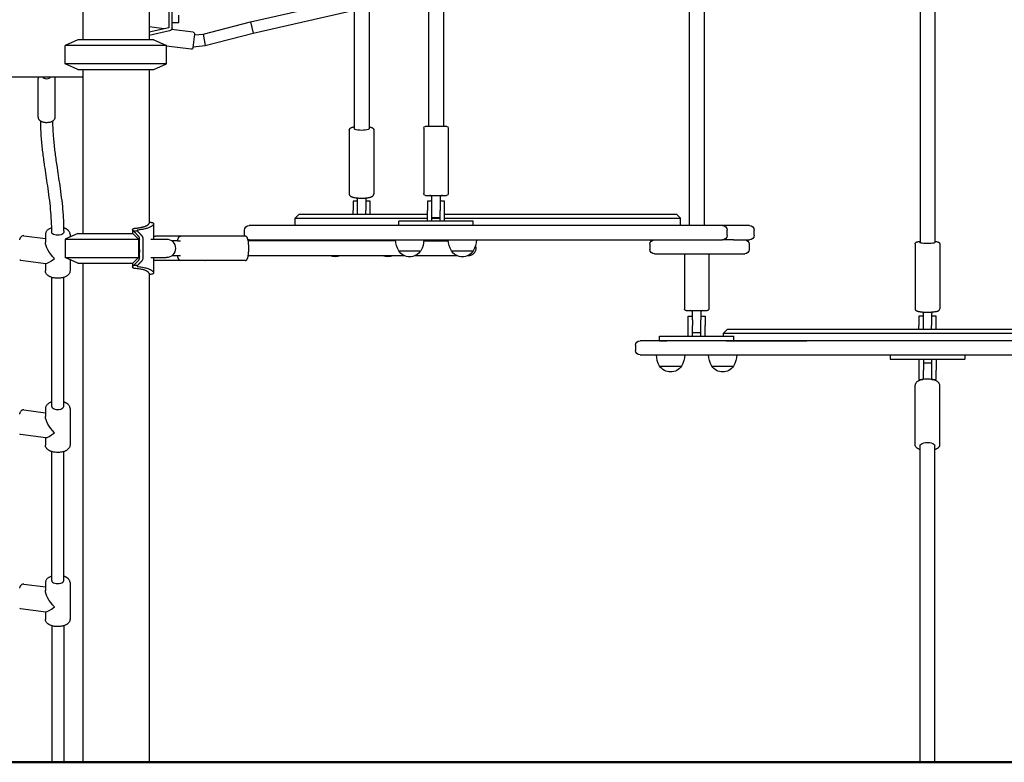
# Model space of a CAD drawing. Units: millimetres. Extents: x 0 to 59400, y 0 to 21000.
# Drawn here: x 35850 to 37172, y 13348 to 14345 of the extents above; entities that cross this region are included whole.
import ezdxf

# ---------------------------------------------------------------- set-up
doc = ezdxf.new("R2010")
doc.units = ezdxf.units.MM
doc.header["$LTSCALE"] = 15
doc.layers.add('P001', color=131, linetype='Continuous')
doc.layers.add('P_7THICK', color=7, linetype='Continuous', lineweight=50)

msp = doc.modelspace()

# ---------------------------------------------------------------- linework, layer by layer
at = {"layer": 'P001'}
for p, q in [((36298.8, 15658.7, 2800.2), (36298.8, 14198.3, 2800.2)), ((36318.8, 15658.7, 2800.2), (36318.8, 14198.3, 2800.2)), ((36398.8, 15650.7, 2800.2), (36398.8, 14201.2, 2800.2)), ((36418.8, 15650.7, 2800.2), (36418.8, 14201.2, 2800.2)), ((36748.8, 15623.9, 2800.2), (36748.8, 14068.2, 2800.2)), ((36768.8, 15623.9, 2800.2), (36768.8, 14068.2, 2800.2)), ((37058.8, 15599.7, 2800.2), (37058.8, 14045.5, 2800.2)), ((37078.8, 15599.7, 2800.2), (37078.8, 14045.5, 2800.2)), ((36023.3, 14417.7, 2800.2), (36023.3, 14317.7, 2800.2)), ((35934.3, 14387.5, 2800.2), (35934.3, 14317.7, 2800.2)), ((36159.4, 14341.6, 2800.2), (36298.8, 14373.4, 2800.2)), ((36049.8, 14357.7, 2800.2), (36049.8, 14333.9, 2800.2)), ((36054.3, 14333.9, 2800.2), (36054.3, 14357.7, 2800.2)), ((36063.3, 14340.7, 2800.2), (36063.3, 14350.7, 2800.2)), ((36163.1, 14326.4, 2800.2), (36298.8, 14357.4, 2800.2)), ((36043.7, 14332.5, 2800.2), (36023.3, 14334.9, 2800.2)), ((36054.3, 14340.7, 2800.2), (36063.3, 14340.7, 2800.2)), ((36096.2, 14325.3, 2800.2), (36159.4, 14341.6, 2800.2)), ((36159.4, 14341.6, 2800.2), (36161.2, 14334, 2800.2)), ((36049.8, 14333.9, 2800.2), (36023.3, 14327.9, 2800.2)), ((36050.8, 14329.5, 2800.2), (36023.3, 14323.3, 2800.2)), ((36082.5, 14327.9, 2800.2), (36053.5, 14331.4, 2800.2)), ((36082.6, 14307.3, 2800.2), (36084.7, 14325.2, 2800.2)), ((36084.5, 14324.2, 2800.2), (36096.2, 14325.3, 2800.2)), ((36096.2, 14325.3, 2800.2), (36097.5, 14317.6, 2800.2)), ((36098.9, 14309.9, 2800.2), (36163.1, 14326.4, 2800.2)), ((36161.2, 14334, 2800.2), (36163.1, 14326.4, 2800.2)), ((35927.8, 14317.7, 2800.2), (35910.8, 14309.8, 2800.2)), ((36046.8, 14309.8, 2800.2), (35910.8, 14309.8, 2800.2)), ((35910.8, 14285.6, 2800.2), (35910.8, 14309.8, 2800.2)), ((36029.8, 14317.7, 2800.2), (35927.8, 14317.7, 2800.2)), ((36029.8, 14317.7, 2800.2), (36046.8, 14309.8, 2800.2)), ((36046.8, 14285.6, 2800.2), (36046.8, 14309.8, 2800.2)), ((36079.8, 14305.1, 2800.2), (36046.8, 14309, 2800.2)), ((36082.7, 14308.3, 2800.2), (36098.9, 14309.9, 2800.2)), ((36097.5, 14317.6, 2800.2), (36098.9, 14309.9, 2800.2)), ((36046.8, 14285.6, 2800.2), (35910.8, 14285.6, 2800.2)), ((35927.8, 14277.7, 2800.2), (35910.8, 14285.6, 2800.2)), ((36029.8, 14277.7, 2800.2), (36046.8, 14285.6, 2800.2)), ((35927.8, 14277.7, 2800.2), (36029.8, 14277.7, 2800.2)), ((35934.3, 14277.7, 2800.2), (35934.3, 14057.7, 2800.2)), ((36023.3, 14277.7, 2800.2), (36023.3, 14071.1, 2800.2)), ((35934.3, 14267.7, 2800.2), (35666.3, 14267.7, 2800.2)), ((35874.3, 14213.8, 2800.2), (35874.3, 14265.7, 2800.2)), ((35897.3, 14213.8, 2800.2), (35897.3, 14265.7, 2800.2)), ((36292.3, 14196.5, 2800.2), (36292.3, 14110.7, 2800.2)), ((36325.3, 14196.5, 2800.2), (36325.3, 14110.7, 2800.2)), ((36392.3, 14199.2, 2800.2), (36392.3, 14111.2, 2800.2)), ((36423.3, 14201.2, 2800.2), (36394.3, 14201.2, 2800.2)), ((36425.3, 14199.2, 2800.2), (36425.3, 14111.2, 2800.2)), ((36297.3, 14101.2, 2800.2), (36297.3, 14088.7, 2800.2)), ((36303.3, 14101.2, 2800.2), (36297.3, 14101.2, 2800.2)), ((36303.3, 14093.8, 2800.2), (36303.3, 14103.1, 2800.2)), ((36314.3, 14103.1, 2800.2), (36314.3, 14093.8, 2800.2)), ((36320.3, 14101.2, 2800.2), (36314.3, 14101.2, 2800.2)), ((36320.3, 14088.7, 2800.2), (36320.3, 14101.2, 2800.2)), ((36394.8, 14108.7, 2800.2), (36422.8, 14108.7, 2800.2)), ((36397.3, 14101.2, 2800.2), (36397.3, 14088.7, 2800.2)), ((36403.3, 14101.2, 2800.2), (36397.3, 14101.2, 2800.2)), ((36403.3, 14096.2, 2800.2), (36403.3, 14105.7, 2800.2)), ((36414.3, 14105.7, 2800.2), (36414.3, 14096.2, 2800.2)), ((36420.3, 14101.2, 2800.2), (36414.3, 14101.2, 2800.2)), ((36420.3, 14088.7, 2800.2), (36420.3, 14101.2, 2800.2)), ((36297.3, 14083.2, 2800.2), (36297.3, 14088.7, 2800.2)), ((36303.3, 14088.7, 2800.2), (36303.3, 14093.8, 2800.2)), ((36303.3, 14083.2, 2800.2), (36303.3, 14088.7, 2800.2)), ((36314.3, 14093.8, 2800.2), (36314.3, 14088.7, 2800.2)), ((36314.3, 14083.2, 2800.2), (36314.3, 14088.7, 2800.2)), ((36320.3, 14083.2, 2800.2), (36320.3, 14088.7, 2800.2)), ((36397.3, 14074.2, 2800.2), (36397.3, 14088.7, 2800.2)), ((36403.3, 14088.7, 2800.2), (36403.3, 14096.2, 2800.2)), ((36403.3, 14074.2, 2800.2), (36403.3, 14088.7, 2800.2)), ((36414.3, 14096.2, 2800.2), (36414.3, 14088.7, 2800.2)), ((36414.3, 14074.2, 2800.2), (36414.3, 14088.7, 2800.2)), ((36420.3, 14074.2, 2800.2), (36420.3, 14088.7, 2800.2)), ((36029.5, 14070.6, 2800.2), (36029.5, 14050.2, 2800.2)), ((36224.5, 14083.2, 2800.2), (36219.5, 14078.2, 2800.2)), ((36219.5, 14078.2, 2800.2), (36220.1, 14078.2, 2800.2)), ((36219.5, 14068.2, 2800.2), (36219.5, 14078.2, 2800.2)), ((36220.1, 14078.2, 2800.2), (36272.7, 14078.2, 2800.2)), ((36225, 14083.2, 2800.2), (36224.5, 14083.2, 2800.2)), ((36277.6, 14083.2, 2800.2), (36225, 14083.2, 2800.2)), ((36272.7, 14078.2, 2800.2), (36290, 14078.2, 2800.2)), ((36290.6, 14083.2, 2800.2), (36277.6, 14083.2, 2800.2)), ((36290, 14078.2, 2800.2), (36397.3, 14078.2, 2800.2)), ((36397.3, 14083.2, 2800.2), (36290.6, 14083.2, 2800.2)), ((36368.8, 14074.2, 2800.2), (36358.8, 14074.2, 2800.2)), ((36358.8, 14068.2, 2800.2), (36358.8, 14074.2, 2800.2)), ((36448.8, 14074.2, 2800.2), (36368.8, 14074.2, 2800.2)), ((36414.3, 14078.7, 2800.2), (36403.3, 14078.7, 2800.2)), ((36403.3, 14078.2, 2800.2), (36414.3, 14078.2, 2800.2)), ((36659.7, 14083.2, 2800.2), (36420.3, 14083.2, 2800.2)), ((36420.3, 14078.2, 2800.2), (36659.2, 14078.2, 2800.2)), ((36458.8, 14074.2, 2800.2), (36448.8, 14074.2, 2800.2)), ((36458.8, 14068.2, 2800.2), (36458.8, 14074.2, 2800.2)), ((36659.2, 14078.2, 2800.2), (36677.4, 14078.2, 2800.2)), ((36673.4, 14083.2, 2800.2), (36659.7, 14083.2, 2800.2)), ((36729.3, 14083.2, 2800.2), (36673.4, 14083.2, 2800.2)), ((36677.4, 14078.2, 2800.2), (36733.3, 14078.2, 2800.2)), ((36732.2, 14083.2, 2800.2), (36729.3, 14083.2, 2800.2)), ((36732.2, 14083.2, 2800.2), (36737.2, 14078.2, 2800.2)), ((36733.3, 14078.2, 2800.2), (36737.2, 14078.2, 2800.2)), ((36737.2, 14068.2, 2800.2), (36737.2, 14078.2, 2800.2)), ((35927.8, 14057.7, 2800.2), (35910.8, 14049.8, 2800.2)), ((35927.8, 14057.7, 2800.2), (36001.6, 14057.7, 2800.2)), ((36001.3, 14062.9, 2800.2), (36001.3, 14057.7, 2800.2)), ((36001.6, 14057.7, 2800.2), (36009.2, 14049.8, 2800.2)), ((36007.7, 14060.9, 2800.2), (36002.5, 14060.9, 2800.2)), ((36151.7, 14055.2, 2800.2), (36151.7, 14062.2, 2800.2)), ((36159.2, 14068.2, 2800.2), (36157.7, 14068.2, 2800.2)), ((36235.6, 14068.2, 2800.2), (36159.2, 14068.2, 2800.2)), ((36308.4, 14068.2, 2800.2), (36235.6, 14068.2, 2800.2)), ((36745.6, 14068.2, 2800.2), (36308.4, 14068.2, 2800.2)), ((36790.3, 14068.2, 2800.2), (36745.6, 14068.2, 2800.2)), ((36792.8, 14068.2, 2800.2), (36790.3, 14068.2, 2800.2)), ((36793.6, 14068.2, 2800.2), (36792.8, 14068.2, 2800.2)), ((36811.3, 14068.2, 2800.2), (36793.6, 14068.2, 2800.2)), ((36799.6, 14055.2, 2800.2), (36799.6, 14062.2, 2800.2)), ((36816.9, 14068.2, 2800.2), (36811.3, 14068.2, 2800.2)), ((36820.6, 14068.2, 2800.2), (36816.9, 14068.2, 2800.2)), ((36829.9, 14068.2, 2800.2), (36820.6, 14068.2, 2800.2)), ((36835.9, 14055.2, 2800.2), (36835.9, 14062.2, 2800.2)), ((35855.1, 14054.7, 2800.2), (35884.2, 14050.8, 2800.2)), ((35884.2, 14056.6, 2800.2), (35884.2, 14045.7, 2800.2)), ((35910.8, 14049.8, 2800.2), (36009.2, 14049.8, 2800.2)), ((35910.8, 14049.8, 2800.2), (35910.8, 14025.6, 2800.2)), ((35917.2, 14056.6, 2800.2), (35917.2, 14052.8, 2800.2)), ((36009.2, 14049.8, 2800.2), (36009.2, 14025.6, 2800.2)), ((36025.6, 14050.2, 2800.2), (36046.5, 14050.2, 2800.2)), ((36066.1, 14054.2, 2800.2), (36032.2, 14054.2, 2800.2)), ((36061.9, 14047.7, 2800.2), (36053.8, 14047.7, 2800.2)), ((36061.9, 14047.7, 2800.2), (36065.4, 14047.7, 2800.2)), ((36152.4, 14054.2, 2800.2), (36066.2, 14054.2, 2800.2)), ((36354.5, 14047.7, 2800.2), (36156.5, 14047.7, 2800.2)), ((36157.7, 14049.2, 2800.2), (36159.2, 14049.2, 2800.2)), ((36159.2, 14049.2, 2800.2), (36235.6, 14049.2, 2800.2)), ((36235.6, 14049.2, 2800.2), (36308.4, 14049.2, 2800.2)), ((36308.4, 14049.2, 2800.2), (36745.6, 14049.2, 2800.2)), ((36745.6, 14049.2, 2800.2), (36790.3, 14049.2, 2800.2)), ((36790.3, 14049.2, 2800.2), (36792.8, 14049.2, 2800.2)), ((36792.8, 14049.2, 2800.2), (36793.6, 14049.2, 2800.2)), ((36808.1, 14049.2, 2800.2), (36793.6, 14049.2, 2800.2)), ((36808.1, 14049.2, 2800.2), (36811.3, 14049.2, 2800.2)), ((36811.3, 14049.2, 2800.2), (36816.9, 14049.2, 2800.2)), ((36816.9, 14049.2, 2800.2), (36820.6, 14049.2, 2800.2)), ((36820.6, 14049.2, 2800.2), (36829.9, 14049.2, 2800.2)), ((36358.8, 14034.2, 2800.2), (36388.1, 14034.2, 2800.2)), ((36429.4, 14034.2, 2800.2), (36458.8, 14034.2, 2800.2)), ((36696.1, 14043.2, 2800.2), (36696.1, 14036.2, 2800.2)), ((36829.5, 14043.2, 2800.2), (36829.5, 14036.2, 2800.2)), ((37052.3, 14043.7, 2800.2), (37052.3, 13956.5, 2800.2)), ((37085.3, 14043.7, 2800.2), (37085.3, 13956.5, 2800.2)), ((35850.7, 14022, 2800.2), (35884.8, 14017.4, 2800.2)), ((35884.2, 14017.5, 2800.2), (35884.2, 14007.3, 2800.2)), ((35910.8, 14025.6, 2800.2), (36009.2, 14025.6, 2800.2)), ((35927.8, 14017.7, 2800.2), (35910.8, 14025.6, 2800.2)), ((35917.2, 14022.6, 2800.2), (35917.2, 14007.3, 2800.2)), ((35927.8, 14017.7, 2800.2), (36001.6, 14017.7, 2800.2)), ((35934.3, 14017.7, 2800.2), (35934.3, 13347.7, 2800.2)), ((36001.3, 14017.7, 2800.2), (36001.3, 14012.5, 2800.2)), ((36009.2, 14025.6, 2800.2), (36001.6, 14017.7, 2800.2)), ((36025.6, 14025.2, 2800.2), (36046.5, 14025.2, 2800.2)), ((36029.5, 14025.2, 2800.2), (36029.5, 14004.8, 2800.2)), ((36098.4, 14021.2, 2800.2), (36032.2, 14021.2, 2800.2)), ((36061.9, 14027.7, 2800.2), (36053.8, 14027.7, 2800.2)), ((36065.4, 14027.7, 2800.2), (36061.9, 14027.7, 2800.2)), ((36152.4, 14021.2, 2800.2), (36066.2, 14021.2, 2800.2)), ((36366.4, 14027.7, 2800.2), (36156.5, 14027.7, 2800.2)), ((36387.9, 14027.7, 2800.2), (36380.5, 14027.7, 2800.2)), ((36702.1, 14030.2, 2800.2), (36718.2, 14030.2, 2800.2)), ((36718.2, 14030.2, 2800.2), (36726.3, 14030.2, 2800.2)), ((36726.3, 14030.2, 2800.2), (36780.8, 14030.2, 2800.2)), ((36742.3, 14030.2, 2800.2), (36742.3, 13956.7, 2800.2)), ((36775.3, 14030.2, 2800.2), (36775.3, 13956.7, 2800.2)), ((36780.8, 14030.2, 2800.2), (36816, 14030.2, 2800.2)), ((36816, 14030.2, 2800.2), (36823.5, 14030.2, 2800.2)), ((36007.7, 14014.5, 2800.2), (36002.5, 14014.5, 2800.2)), ((36023.3, 14004.3, 2800.2), (36023.3, 13347.7, 2800.2)), ((35892.7, 13825.4, 2800.2), (35892.7, 13998.7, 2800.2)), ((35908.7, 13825.4, 2800.2), (35908.7, 13998.7, 2800.2)), ((36744.8, 13954.2, 2800.2), (36772.8, 13954.2, 2800.2)), ((36747.3, 13934.2, 2800.2), (36747.3, 13946.7, 2800.2)), ((36747.3, 13946.7, 2800.2), (36753.3, 13946.7, 2800.2)), ((36753.3, 13941.7, 2800.2), (36753.3, 13951.2, 2800.2)), ((36753.3, 13941.7, 2800.2), (36753.3, 13934.2, 2800.2)), ((36764.3, 13951.2, 2800.2), (36764.3, 13941.7, 2800.2)), ((36764.3, 13946.7, 2800.2), (36770.3, 13946.7, 2800.2)), ((36764.3, 13934.2, 2800.2), (36764.3, 13941.7, 2800.2)), ((36770.3, 13946.7, 2800.2), (36770.3, 13934.2, 2800.2)), ((37057.3, 13946.7, 2800.2), (37057.3, 13934.2, 2800.2)), ((37063.3, 13946.7, 2800.2), (37057.3, 13946.7, 2800.2)), ((37057.3, 13946.7, 2800.2), (37057.3, 13934.2, 2800.2)), ((37063.3, 13946.7, 2800.2), (37057.3, 13946.7, 2800.2)), ((37063.3, 13940.3, 2800.2), (37063.3, 13949.7, 2800.2)), ((37063.3, 13934.2, 2800.2), (37063.3, 13940.3, 2800.2)), ((37063.3, 13934.2, 2800.2), (37063.3, 13940.3, 2800.2)), ((37074.3, 13949.7, 2800.2), (37074.3, 13940.3, 2800.2)), ((37080.3, 13946.7, 2800.2), (37074.3, 13946.7, 2800.2)), ((37080.3, 13946.7, 2800.2), (37074.3, 13946.7, 2800.2)), ((37074.3, 13940.3, 2800.2), (37074.3, 13934.2, 2800.2)), ((37074.3, 13940.3, 2800.2), (37074.3, 13934.2, 2800.2)), ((37080.3, 13934.2, 2800.2), (37080.3, 13946.7, 2800.2)), ((37080.3, 13934.2, 2800.2), (37080.3, 13946.7, 2800.2)), ((36747.3, 13919.7, 2800.2), (36747.3, 13934.2, 2800.2)), ((36753.3, 13919.7, 2800.2), (36753.3, 13934.2, 2800.2)), ((36764.3, 13919.7, 2800.2), (36764.3, 13934.2, 2800.2)), ((36770.3, 13919.7, 2800.2), (36770.3, 13934.2, 2800.2)), ((36800, 13928.7, 2800.2), (36795, 13923.7, 2800.2)), ((36803.2, 13928.7, 2800.2), (36800, 13928.7, 2800.2)), ((36894.7, 13928.7, 2800.2), (36803.2, 13928.7, 2800.2)), ((36906.6, 13928.7, 2800.2), (36894.7, 13928.7, 2800.2)), ((37233.8, 13928.7, 2800.2), (36906.6, 13928.7, 2800.2)), ((37057.3, 13928.7, 2800.2), (37057.3, 13934.2, 2800.2)), ((37057.3, 13928.7, 2800.2), (37057.3, 13934.2, 2800.2)), ((37063.3, 13928.7, 2800.2), (37063.3, 13934.2, 2800.2)), ((37063.3, 13928.7, 2800.2), (37063.3, 13934.2, 2800.2)), ((37074.3, 13928.7, 2800.2), (37074.3, 13934.2, 2800.2)), ((37074.3, 13928.7, 2800.2), (37074.3, 13934.2, 2800.2)), ((37080.3, 13928.7, 2800.2), (37080.3, 13934.2, 2800.2)), ((37080.3, 13928.7, 2800.2), (37080.3, 13934.2, 2800.2)), ((36715, 13913.7, 2800.2), (36682.8, 13913.7, 2800.2)), ((36708.8, 13919.7, 2800.2), (36718.8, 13919.7, 2800.2)), ((36708.8, 13913.7, 2800.2), (36708.8, 13919.7, 2800.2)), ((36708.8, 13913.7, 2800.2), (36718.8, 13913.7, 2800.2)), ((36744.1, 13913.7, 2800.2), (36715, 13913.7, 2800.2)), ((36718.8, 13919.7, 2800.2), (36798.8, 13919.7, 2800.2)), ((36798.8, 13913.7, 2800.2), (36718.8, 13913.7, 2800.2)), ((36772.9, 13913.7, 2800.2), (36744.1, 13913.7, 2800.2)), ((36764.3, 13924.2, 2800.2), (36753.3, 13924.2, 2800.2)), ((37257.7, 13913.7, 2800.2), (36772.9, 13913.7, 2800.2)), ((36795, 13923.7, 2800.2), (36799.3, 13923.7, 2800.2)), ((36795, 13919.7, 2800.2), (36795, 13923.7, 2800.2)), ((36798.8, 13919.7, 2800.2), (36808.8, 13919.7, 2800.2)), ((36798.8, 13913.7, 2800.2), (36808.8, 13913.7, 2800.2)), ((36799.3, 13923.7, 2800.2), (36890.8, 13923.7, 2800.2)), ((36808.8, 13913.7, 2800.2), (36808.8, 13919.7, 2800.2)), ((36808.8, 13913.7, 2800.2), (36890.8, 13913.7, 2800.2)), ((36890.8, 13923.7, 2800.2), (36906.6, 13923.7, 2800.2)), ((36890.8, 13913.7, 2800.2), (36906.6, 13913.7, 2800.2)), ((36906.6, 13923.7, 2800.2), (37233.8, 13923.7, 2800.2)), ((37233.8, 13913.7, 2800.2), (36906.6, 13913.7, 2800.2)), ((36676.8, 13907.7, 2800.2), (36676.8, 13900.7, 2800.2)), ((36682.8, 13894.7, 2800.2), (36715, 13894.7, 2800.2)), ((36715, 13894.7, 2800.2), (36744.1, 13894.7, 2800.2)), ((36744.1, 13894.7, 2800.2), (36772.9, 13894.7, 2800.2)), ((36772.9, 13894.7, 2800.2), (37257.7, 13894.7, 2800.2)), ((37018.8, 13894.7, 2800.2), (37018.8, 13888.7, 2800.2)), ((37018.8, 13888.7, 2800.2), (37028.8, 13888.7, 2800.2)), ((37028.8, 13888.7, 2800.2), (37108.8, 13888.7, 2800.2)), ((37057.3, 13888.7, 2800.2), (37057.3, 13874.2, 2800.2)), ((37063.3, 13888.7, 2800.2), (37063.3, 13874.2, 2800.2)), ((37074.3, 13888.7, 2800.2), (37074.3, 13874.2, 2800.2)), ((37080.3, 13888.7, 2800.2), (37080.3, 13874.2, 2800.2)), ((37108.8, 13888.7, 2800.2), (37118.8, 13888.7, 2800.2)), ((37118.8, 13894.7, 2800.2), (37118.8, 13888.7, 2800.2)), ((36709.1, 13879.7, 2800.2), (36738.5, 13879.7, 2800.2)), ((36779.1, 13879.7, 2800.2), (36808.5, 13879.7, 2800.2)), ((37057.3, 13874.2, 2800.2), (37057.3, 13861.7, 2800.2)), ((37063.3, 13884.2, 2800.2), (37074.3, 13884.2, 2800.2)), ((37063.3, 13871.6, 2800.2), (37063.3, 13874.2, 2800.2)), ((37074.3, 13874.2, 2800.2), (37074.3, 13871.6, 2800.2)), ((37080.3, 13861.7, 2800.2), (37080.3, 13874.2, 2800.2)), ((37057.3, 13861.7, 2800.2), (37062.8, 13861.7, 2800.2)), ((37063.3, 13863, 2800.2), (37063.3, 13871.6, 2800.2)), ((37074.3, 13871.6, 2800.2), (37074.3, 13863, 2800.2)), ((37074.8, 13861.7, 2800.2), (37080.3, 13861.7, 2800.2)), ((37052.3, 13774.1, 2800.2), (37052.3, 13853.8, 2800.2)), ((37085.3, 13774.1, 2800.2), (37085.3, 13853.8, 2800.2)), ((35855.1, 13820.9, 2800.2), (35884.2, 13817, 2800.2)), ((35884.2, 13822.8, 2800.2), (35884.2, 13811.9, 2800.2)), ((35917.2, 13822.8, 2800.2), (35917.2, 13773.4, 2800.2)), ((35850.7, 13788.2, 2800.2), (35884.8, 13783.6, 2800.2)), ((35884.2, 13783.7, 2800.2), (35884.2, 13773.4, 2800.2)), ((37058.8, 13347.7, 2800.2), (37058.8, 13772.8, 2800.2)), ((37078.8, 13347.7, 2800.2), (37078.8, 13772.8, 2800.2)), ((35892.7, 13591.6, 2800.2), (35892.7, 13764.8, 2800.2)), ((35908.7, 13591.6, 2800.2), (35908.7, 13764.8, 2800.2)), ((35855.1, 13587, 2800.2), (35884.2, 13583.1, 2800.2)), ((35884.2, 13589, 2800.2), (35884.2, 13578.1, 2800.2)), ((35917.2, 13589, 2800.2), (35917.2, 13539.6, 2800.2)), ((35850.7, 13554.3, 2800.2), (35884.8, 13549.8, 2800.2)), ((35884.2, 13549.9, 2800.2), (35884.2, 13539.6, 2800.2)), ((35892.7, 13531, 2800.2), (35892.7, 13347.7, 2800.2)), ((35908.7, 13531, 2800.2), (35908.7, 13347.7, 2800.2)), ((35892.7, 13347.7, 2800.2), (35908.7, 13347.7, 2800.2)), ((35934.3, 13347.7, 2800.2), (36023.3, 13347.7, 2800.2)), ((37058.8, 13347.7, 2800.2), (37078.8, 13347.7, 2800.2))]:
    msp.add_line(p, q, dxfattribs=at)
at = {"layer": 'P001', "elevation": 2800.2}
for points in [[(35874.7, 14267.7, 0.044155), (35874.4, 14266.9, 0.046169), (35874.3, 14266, 0.006927), (35874.3, 14265.8, 0.007056), (35874.3, 14265.7)], [(35897.3, 14265.7, 0.053858), (35897.2, 14266.7, 0.050482), (35896.8, 14267.7)], [(35874.3, 14213.8, 0.07906), (35874.5, 14212.3, 0.06903), (35875.2, 14210.9, 0.041988), (35875.8, 14210.1, 0.033817), (35876.6, 14209.4, 0.031515), (35877.4, 14208.8, 0.024092), (35878.4, 14208.3, 0.026316), (35879.6, 14207.8, 0.021096), (35880.8, 14207.4, 0.026286), (35882.6, 14207, 0.022754), (35884.4, 14206.8, 0.027391), (35886.6, 14206.8, 0.028742), (35888.9, 14207, 0.023957), (35890.5, 14207.3, 0.029566), (35892.2, 14207.9, 0.020371), (35893.1, 14208.3, 0.025469), (35894.1, 14208.8, 0.015789), (35894.6, 14209.1, 0.01778), (35895, 14209.5, 0.046968), (35896, 14210.5, 0.060728), (35896.8, 14211.6, 0.040801), (35897.1, 14212.4, 0.042206), (35897.2, 14213.2, 0.014814), (35897.3, 14213.5, 0.015405), (35897.3, 14213.8)], [(35892.7, 14059.2, 0.013136), (35892.3, 14074.6, 0.010065), (35891.2, 14089.9, 0.009087), (35889.4, 14105.9, 0.004368), (35887.2, 14121.8, 0.001596), (35885.2, 14135.4, -0.002012), (35883.1, 14148.9, -0.005771), (35880.7, 14167.2, -0.01101), (35878.8, 14185.5, -0.007718), (35878.1, 14197.1, -0.009221), (35877.8, 14208.6)], [(35893.8, 14208.6, 0.00968), (35894.1, 14197.1, 0.007943), (35894.9, 14185.6, 0.011116), (35896.8, 14167.3, 0.00527), (35899.3, 14149, 0.001596), (35901.3, 14135.5, -0.002012), (35903.4, 14121.9, -0.004821), (35905.5, 14105.9, -0.009086), (35907.3, 14089.9, -0.005748), (35908, 14080.7, -0.006697), (35908.5, 14071.5, -0.004729), (35908.6, 14065.4, -0.005159), (35908.7, 14059.2)], [(36292.3, 14196.5, -0.082625), (36292.4, 14197.4, -0.073205), (36292.8, 14198.2, -0.049509), (36293.3, 14198.7, -0.033755), (36293.8, 14199.1, -0.039141), (36294.5, 14199.5, -0.019563), (36295.3, 14199.9, -0.020414), (36296.3, 14200.2, -0.013245), (36297.3, 14200.5, -0.007665), (36298, 14200.7, -0.005875), (36298.8, 14200.8)], [(36318.8, 14200.8, -0.010544), (36320, 14200.6, -0.016527), (36321.2, 14200.3, -0.009963), (36321.7, 14200.1, -0.006599), (36322.3, 14199.9, -0.017203), (36323, 14199.6, -0.040911), (36323.7, 14199.2, -0.053014), (36324.3, 14198.6, -0.049761), (36324.8, 14198, -0.050005), (36325.1, 14197.5, -0.050442), (36325.2, 14196.9, -0.019252), (36325.3, 14196.7, -0.020567), (36325.3, 14196.5)], [(36292.3, 14110.7, 0.092913), (36292.5, 14109.5, 0.082261), (36293.1, 14108.5, 0.04834), (36293.7, 14107.9, 0.037529), (36294.4, 14107.4, 0.015252), (36294.8, 14107.2, 0.011696), (36295.2, 14107, 0.006362), (36295.5, 14106.9, 0.005817), (36295.7, 14106.8, 0.016743), (36296.5, 14106.5, 0.011856), (36297.3, 14106.3, 0.013122), (36298.5, 14106, 0.008474), (36299.7, 14105.8, 0.016261), (36302.3, 14105.4, 0.0113), (36304.8, 14105.2, 0.009667), (36307.3, 14105.1, 0.009102), (36309.7, 14105.1, 0.006786), (36311.5, 14105.1, 0.007432), (36313.2, 14105.2, 0.005039), (36314.4, 14105.3, 0.005713), (36315.5, 14105.4, 0.01005), (36317.3, 14105.7, 0.014726), (36319.1, 14106, 0.011581), (36320.2, 14106.3, 0.017085), (36321.3, 14106.6, 0.00718), (36322.2, 14106.9, 0.039132), (36323.1, 14107.3, 0.047915), (36323.8, 14107.8, 0.04739), (36324.4, 14108.5, 0.034028), (36324.8, 14109, 0.044245), (36325, 14109.5, 0.043644), (36325.2, 14110.1, 0.047473), (36325.3, 14110.7)], [(36003.6, 14064.6, 0.00769), (36006, 14064.8, 0.009235), (36008.5, 14065.1, 0.007163), (36010.2, 14065.4, 0.008588), (36011.9, 14065.7, 0.004885), (36012.9, 14065.8, 0.005311), (36013.8, 14066.1, 0.00763), (36015.1, 14066.4, 0.008933), (36016.3, 14066.7, 0.005749), (36017.1, 14067, 0.006568), (36017.8, 14067.2, 0.012669), (36019.1, 14067.7, 0.018582), (36020.3, 14068.3, 0.013354), (36021, 14068.7, 0.019801), (36021.7, 14069.1, 0.014471), (36022.1, 14069.4, 0.021269), (36022.4, 14069.7, 0.014081), (36022.6, 14069.9, 0.019075), (36022.8, 14070.1, 0.033561), (36023, 14070.4, 0.062119), (36023.2, 14070.8, 0.033981), (36023.2, 14070.9, 0.043012), (36023.3, 14071.1)], [(36024.4, 14072.7, -0.010289), (36025.3, 14072.7, -0.015325), (36026.2, 14072.6, -0.011484), (36026.8, 14072.5, -0.016264), (36027.3, 14072.4, -0.020434), (36027.9, 14072.3, -0.033596), (36028.4, 14072.1, -0.030852), (36028.8, 14071.9, -0.049371), (36029.1, 14071.6, -0.073404), (36029.4, 14071.2, -0.093987), (36029.5, 14070.8, -0.092721), (36029.5, 14070.3, -0.055694), (36029.3, 14069.8, -0.047933), (36029, 14069.3, -0.027271), (36028.6, 14068.8, -0.010699), (36028.4, 14068.6, -0.008919), (36028.2, 14068.4, -0.017923), (36027.7, 14068, -0.013075), (36027.2, 14067.6, -0.013443), (36026.6, 14067.2, -0.010415), (36026, 14066.8, -0.020978), (36024.4, 14066, -0.014745), (36022.8, 14065.3, -0.017781), (36020.4, 14064.5, -0.013827), (36018.1, 14063.8, -0.016895), (36014.8, 14063.1, -0.013566), (36011.4, 14062.5, -0.005219), (36010.1, 14062.4, -0.004914), (36008.7, 14062.2)], [(36023.3, 14072.7, -0.000672), (36023.8, 14072.7, -0.00078), (36024.4, 14072.7)], [(35892.6, 14065.2, 0.008569), (35891.9, 14065, 0.009212), (35891.3, 14064.7, 0.026126), (35889.5, 14063.9, 0.034822), (35887.9, 14063, 0.034339), (35886.7, 14061.9, 0.046278), (35885.6, 14060.7, 0.052218), (35884.8, 14059.3, 0.060282), (35884.3, 14057.8, 0.021978), (35884.2, 14057.2, 0.023184), (35884.2, 14056.6)], [(35917.2, 14056.6, 0.027577), (35917.2, 14057.3, 0.026043), (35917.1, 14058, 0.06066), (35916.5, 14059.5, 0.051316), (35915.7, 14060.9, 0.029777), (35915, 14061.7, 0.024786), (35914.2, 14062.4, 0.021922), (35913.4, 14063, 0.018407), (35912.5, 14063.6, 0.014939), (35911.7, 14064, 0.013062), (35910.9, 14064.4, 0.016101), (35909.8, 14064.9, 0.013859), (35908.6, 14065.2)], [(36001.9, 14061.6, -0.026404), (36001.6, 14062, -0.043007), (36001.4, 14062.3, -0.038983), (36001.3, 14062.6, -0.056311), (36001.3, 14062.9, -0.088753), (36001.4, 14063.3, -0.082005), (36001.6, 14063.7, -0.049596), (36001.8, 14063.9, -0.033486), (36002, 14064.1, -0.043656), (36002.5, 14064.3, -0.025005), (36003, 14064.5, -0.012746), (36003.3, 14064.6, -0.010223), (36003.6, 14064.6)], [(36002.2, 14061.2, -0.010769), (36002, 14061.4, -0.014102), (36001.9, 14061.6)], [(36002.5, 14060.9, -0.002554), (36002.4, 14061, 0.000709), (36002.2, 14061.2)], [(36002.5, 14060.9, 0.01114), (36002.8, 14060.6, 0.002353), (36003.1, 14060.3, -0.004633), (36003.8, 14059.5, -0.001874), (36004.5, 14058.8, 0.006848), (36005.4, 14057.9, -0.004158), (36006.2, 14057, -0.006972), (36006.9, 14056.3, 0.00957), (36007.7, 14055.5, 0.012931), (36008.4, 14054.7, -0.042886), (36009.1, 14054, -0.064363), (36009.8, 14052.8, -0.049246), (36010.1, 14051.6, -0.037064), (36010.3, 14050.3, -0.011217), (36010.3, 14049.1, -0.002728), (36010.3, 14048.2, 0.000468), (36010.3, 14047.3, 0.001707), (36010.3, 14044.9, -0.001217), (36010.3, 14042.5, 0.00051), (36010.3, 14036.9, -0.001145), (36010.3, 14031.2, 0.002806), (36010.3, 14029.2, 0.000452), (36010.3, 14027.3, -0.007957), (36010.3, 14026, -0.020704), (36010.3, 14024.6, -0.034547), (36010, 14023.3, -0.065201), (36009.5, 14022.1, -0.038794), (36009.1, 14021.5, -0.024143), (36008.6, 14020.9), (36008, 14020.2, 0.003311), (36007.5, 14019.8, 0.005265), (36007.1, 14019.3, 0.004671), (36006.5, 14018.7, -0.002536), (36006, 14018.1, -0.006675), (36005.1, 14017.2, 0.002716), (36004.2, 14016.3, 0.006183), (36003.5, 14015.6, -0.005097), (36002.8, 14014.9, -0.004314), (36002.7, 14014.7, -0.006156), (36002.5, 14014.5)], [(36008.7, 14062.2, 0.017555), (36008.4, 14062.2, 0.026664), (36008.2, 14062.1, 0.019136), (36008, 14062.1, 0.027329), (36007.8, 14062, 0.058377), (36007.6, 14061.9, 0.120744), (36007.5, 14061.7, 0.152107), (36007.4, 14061.4, 0.08362), (36007.5, 14061.1, 0.024356), (36007.6, 14061, 0.019889), (36007.7, 14060.9)], [(36007.7, 14060.9, 0.011176), (36007.7, 14060.8, 0.009785), (36007.7, 14060.8)], [(36007.8, 14014.6, 0.007998), (36008, 14014.9, 0.003451), (36008.2, 14015.1, -0.001128), (36009.1, 14016, -0.005085), (36009.9, 14016.9, 0.003372), (36010.4, 14017.4, 0.001775), (36011, 14018, 0.001031), (36011.5, 14018.6, -0.00047), (36012, 14019.1, -0.008188), (36012.7, 14019.8, -0.001298), (36013.3, 14020.4, 0.017295), (36014.1, 14021.2, 0.051441), (36014.7, 14022, 0.065165), (36015.2, 14023.3, 0.035712), (36015.4, 14024.5, 0.020325), (36015.5, 14025.7, 0.007293), (36015.5, 14026.8, 0.003846), (36015.5, 14028.4, -0.002272), (36015.5, 14029.9, -0.00261), (36015.5, 14031.7, 0.00092), (36015.5, 14033.5, 0.001629), (36015.5, 14035.6, -0.000251), (36015.5, 14037.7, -0.001372), (36015.5, 14040.6, 0.000926), (36015.5, 14043.5, -0.000704), (36015.5, 14046.2, 0.001524), (36015.5, 14049, 0.004117), (36015.5, 14049.7, 0.011029), (36015.4, 14050.4, 0.032583), (36015.3, 14051.6, 0.05279), (36014.9, 14052.9, 0.044784), (36014.5, 14053.7, 0.041255), (36013.9, 14054.4, 0.012237), (36013.6, 14054.7, 0.001786), (36013.3, 14055, -0.009072), (36012.7, 14055.6, -0.007831), (36012.1, 14056.2, 0.001936), (36011.6, 14056.8, 0.007221), (36011.1, 14057.3, 0.001531), (36010.4, 14058, -0.007456), (36009.7, 14058.7, -0.002743), (36009.4, 14059, 0.003404), (36009.2, 14059.3), (36007.7, 14060.8)], [(35855.1, 14054.7, 0.086116), (35853.8, 14054.7, 0.078589), (35852.7, 14054.2, 0.077392), (35851.5, 14053.3, 0.042909), (35850.6, 14052.1, 0.02329), (35850.2, 14051.3, 0.015185), (35849.8, 14050.4, 0.01739), (35849.2, 14048.9, 0.012076)], [(36029.5, 14053.8, -0.038392), (36030.9, 14054.1, -0.039941), (36032.2, 14054.2)], [(36061.7, 14047.7, -0.010463), (36061.9, 14048.8, -0.011902), (36062.2, 14049.9, -0.018263), (36062.5, 14051, -0.039288), (36063, 14052, -0.017407), (36063.2, 14052.4, -0.017543), (36063.5, 14052.7, -0.043936), (36064, 14053.3, -0.057893), (36064.6, 14053.8, -0.047181), (36065.2, 14054, -0.050386), (36065.8, 14054.2, -0.016476), (36066, 14054.2, -0.015929), (36066.2, 14054.2)], [(36152.4, 14021.2, 0.100693), (36153.4, 14021.4, 0.08643), (36154.3, 14022, 0.05376), (36154.8, 14022.6, 0.037314), (36155.3, 14023.3, 0.007709), (36155.4, 14023.5, 0.005253), (36155.5, 14023.8, 0.018064), (36155.7, 14024.5, 0.012857), (36156, 14025.2, 0.01613), (36156.3, 14026.4, 0.009789), (36156.5, 14027.5, 0.013031), (36156.8, 14029.5, 0.00933), (36157, 14031.5, 0.009852), (36157.2, 14033.9, 0.008291), (36157.3, 14036.3, 0.008219), (36157.3, 14038.7, 0.008536), (36157.2, 14041.2, 0.006496), (36157.1, 14042.9, 0.007692), (36157, 14044.6, 0.005194), (36156.8, 14045.7, 0.006298), (36156.7, 14046.7, 0.01109), (36156.4, 14048.4, 0.019178), (36156, 14050, 0.007433), (36155.8, 14050.6, 0.010275), (36155.6, 14051.2, 0.005098), (36155.6, 14051.4, 0.006544), (36155.5, 14051.6, 0.038989), (36155.1, 14052.5, 0.052483), (36154.5, 14053.2, 0.038324), (36154.1, 14053.6, 0.053917), (36153.5, 14053.9, 0.054642), (36153, 14054.1, 0.057372), (36152.4, 14054.2)], [(37052.3, 14043.7, -0.096543), (37052.4, 14044.5, -0.088102), (37052.9, 14045.3, -0.060835), (37053.4, 14045.7, -0.036843), (37054, 14046.1, -0.034307), (37054.7, 14046.3, -0.012536), (37055.4, 14046.5, -0.015359), (37056.4, 14046.7, -0.008942), (37057.3, 14046.9, -0.005272), (37058.1, 14047, -0.003897), (37058.8, 14047.1)], [(37078.8, 14047.1, -0.009667), (37080.2, 14046.9, -0.012197), (37081.7, 14046.6, -0.006861), (37082.2, 14046.5, -0.017271), (37082.7, 14046.4, -0.030493), (37083.4, 14046.1, -0.035742), (37084, 14045.8, -0.030996), (37084.4, 14045.5, -0.041905), (37084.7, 14045.2, -0.083677), (37085.1, 14044.5, -0.09372), (37085.3, 14043.7)], [(36461.7, 14040.8, -0.036982), (36462.1, 14039.4, -0.036154), (36462.2, 14037.9, -0.045355), (36462.1, 14036.2, -0.044725), (36461.7, 14034.4, -0.035415), (36461.1, 14033.1, -0.034594), (36460.4, 14031.9, -0.045355), (36459.2, 14030.6, -0.044725), (36457.8, 14029.4, -0.035415), (36456.6, 14028.7, -0.034594), (36455.3, 14028.2, -0.039634), (36453.8, 14027.8, -0.039396), (36452.2, 14027.7)], [(35849.6, 14022.3, 0.052261), (35850.3, 14022.1, 0.014635), (35850.5, 14022, 0.014156), (35850.7, 14022)], [(36032.2, 14021.2, -0.039941), (36030.9, 14021.3, -0.038392), (36029.5, 14021.6)], [(36066.2, 14021.2, -0.089939), (36065.1, 14021.4, -0.081333), (36064.2, 14021.9, -0.009307), (36064.1, 14022, -0.008645), (36063.9, 14022.1, -0.034698), (36063.6, 14022.6, -0.030314), (36063.2, 14023, -0.007568), (36063.1, 14023.2, -0.005664), (36063, 14023.3, -0.036191), (36062.5, 14024.5, -0.022292), (36062.1, 14025.6, -0.011195), (36061.9, 14026.5, -0.006284), (36061.8, 14027.3, -0.001805), (36061.7, 14027.5, -0.001697), (36061.7, 14027.7)], [(36098.4, 14021.2, 0.001791), (36098.5, 14021.2, 0.00179), (36098.5, 14021.2)], [(35917.2, 14007.3, -0.061367), (35917, 14005.7, -0.055882), (35916.5, 14004.2, -0.043655), (35915.8, 14003.1, -0.035763), (35914.9, 14002.1, -0.029943), (35914, 14001.3, -0.024701), (35912.9, 14000.6, -0.023817), (35911.7, 13999.9, -0.01921), (35910.5, 13999.3, -0.023842), (35908.7, 13998.7, -0.019377), (35906.9, 13998.2, -0.024569), (35904.4, 13997.7, -0.021848), (35901.8, 13997.5, -0.024051), (35898.9, 13997.6, -0.025645), (35896, 13997.9, -0.020539), (35893.9, 13998.3, -0.02484), (35891.8, 13999, -0.018796), (35890.5, 13999.5, -0.023675), (35889.1, 14000.2, -0.014849), (35888.4, 14000.6, -0.016766), (35887.7, 14001.1, -0.045695), (35886.2, 14002.4, -0.063547), (35885, 14004.1, -0.044725), (35884.5, 14005.3, -0.048192), (35884.3, 14006.5, -0.014982), (35884.2, 14006.9, -0.015548), (35884.2, 14007.3)], [(36003.6, 14010.8, -0.019847), (36003, 14010.9, -0.031952), (36002.5, 14011.1, -0.028872), (36002.1, 14011.3, -0.048616), (36001.8, 14011.5, -0.065543), (36001.5, 14011.8, -0.091475), (36001.3, 14012.2, -0.078049), (36001.3, 14012.6, -0.055998), (36001.4, 14012.9, -0.046083), (36001.5, 14013.3, -0.029063), (36001.7, 14013.6, -0.007894), (36001.8, 14013.7, -0.006849), (36001.9, 14013.8)], [(36001.9, 14013.8, -0.014108), (36002, 14014, -0.010773), (36002.2, 14014.2)], [(36002.2, 14014.2, 0.000716), (36002.4, 14014.4, -0.002556), (36002.5, 14014.5)], [(36023.3, 14004.3, 0.051107), (36023.2, 14004.5, 0.038244), (36023.2, 14004.7, 0.037706), (36023.1, 14004.9, 0.025649), (36023, 14005.1, 0.034103), (36022.7, 14005.4, 0.020917), (36022.4, 14005.7, 0.026646), (36021.9, 14006.1, 0.016299), (36021.4, 14006.5, 0.022837), (36020.4, 14007.1, 0.014706), (36019.4, 14007.5, 0.018487), (36017.8, 14008.2, 0.012873), (36016.2, 14008.7, 0.017266), (36013.6, 14009.4, 0.013236), (36010.9, 14009.9, 0.015819), (36007.3, 14010.4, 0.011885), (36003.6, 14010.8)], [(36007.7, 14014.5, 0.031079), (36007.6, 14014.4, 0.043364), (36007.5, 14014.2, 0.080617), (36007.4, 14014, 0.125249), (36007.5, 14013.7, 0.120119), (36007.6, 14013.5, 0.05812), (36007.8, 14013.4, 0.027302), (36008, 14013.3, 0.019139), (36008.2, 14013.3, 0.026718), (36008.4, 14013.2, 0.017578), (36008.7, 14013.2)], [(36007.8, 14014.6, -0.022051), (36007.7, 14014.6, 0.011211), (36007.7, 14014.5)], [(36008.7, 14013.2, -0.013959), (36012.5, 14012.7, -0.01712), (36016.2, 14012, -0.014009), (36018.9, 14011.4, -0.017817), (36021.6, 14010.6, -0.013594), (36023.3, 14009.9, -0.01832), (36025, 14009.1, -0.010603), (36025.8, 14008.7, -0.013611), (36026.6, 14008.2, -0.011618), (36027.2, 14007.8, -0.015425), (36027.8, 14007.4, -0.01015), (36028.1, 14007.1, -0.012699), (36028.4, 14006.9, -0.024247), (36028.8, 14006.4, -0.041708), (36029.2, 14005.8, -0.041831), (36029.4, 14005.4, -0.072037), (36029.5, 14004.9, -0.080793), (36029.5, 14004.5, -0.084903), (36029.3, 14004.1, -0.061132), (36029.1, 14003.8, -0.040848), (36028.8, 14003.6, -0.04059), (36028.4, 14003.3, -0.024897), (36027.9, 14003.2, -0.019681), (36027.5, 14003, -0.01374), (36027.1, 14002.9, -0.015394), (36026.5, 14002.8, -0.010895), (36025.9, 14002.8, -0.011036), (36025.2, 14002.7, -0.008213), (36024.4, 14002.7)], [(36024.4, 14002.7, -0.000781), (36023.8, 14002.7, -0.000673), (36023.3, 14002.7)], [(37052.3, 13956.5, 0.012697), (37052.3, 13956.4, 0.012059), (37052.3, 13956.2, 0.10703), (37052.6, 13955.1, 0.09604), (37053.4, 13954.2, 0.035983), (37053.9, 13953.9, 0.030212), (37054.4, 13953.6, 0.030846), (37055.4, 13953.3, 0.016636), (37056.4, 13953, 0.013054), (37057.7, 13952.8, 0.007965), (37059, 13952.6, 0.008127), (37060.6, 13952.4, 0.005643), (37062.3, 13952.3, 0.01005), (37065.7, 13952.1, 0.008083), (37069.2, 13952.1, 0.006766), (37072, 13952.1, 0.008169), (37074.9, 13952.3, 0.006616), (37076.9, 13952.4, 0.010259), (37078.8, 13952.7, 0.002636), (37079.3, 13952.7, 0.00332), (37079.7, 13952.8, 0.012743), (37081.1, 13953, 0.025382), (37082.5, 13953.4, 0.029458), (37083.2, 13953.7, 0.040654), (37083.9, 13954.1, 0.11458), (37084.9, 13955.1, 0.132427), (37085.3, 13956.5)], [(37085.3, 13853.8, 0.074572), (37085, 13855.3, 0.064587), (37084.4, 13856.6, 0.046981), (37083.7, 13857.6, 0.034673), (37082.8, 13858.5, 0.024287), (37082, 13859, 0.019605), (37081.2, 13859.5, 0.023205), (37080, 13860.1, 0.017591), (37078.8, 13860.6, 0.021648), (37077, 13861.2, 0.016835), (37075.2, 13861.6, 0.023434), (37072.4, 13862, 0.020253), (37069.5, 13862.2, 0.022011), (37066.4, 13862.1, 0.024509), (37063.2, 13861.8, 0.017811), (37061.2, 13861.4, 0.022641), (37059.2, 13860.8, 0.017468), (37057.9, 13860.3, 0.022627), (37056.7, 13859.7, 0.014233), (37056, 13859.3, 0.017283), (37055.3, 13858.9, 0.04112), (37054.1, 13857.9, 0.056345), (37053.1, 13856.7, 0.024172), (37052.9, 13856.2, 0.024584), (37052.6, 13855.7, 0.043923), (37052.4, 13854.8, 0.049487), (37052.3, 13853.8)], [(35855.1, 13820.9, 0.086116), (35853.8, 13820.8, 0.078589), (35852.7, 13820.4, 0.077392), (35851.5, 13819.5, 0.042909), (35850.6, 13818.3, 0.02329), (35850.2, 13817.5, 0.015185), (35849.8, 13816.6, 0.01739), (35849.2, 13815.1, 0.012076)], [(35892.7, 13831.4, 0.008917), (35892, 13831.2, 0.009621), (35891.3, 13830.9, 0.026126), (35889.5, 13830.1, 0.034822), (35887.9, 13829.1, 0.034339), (35886.7, 13828.1, 0.046278), (35885.6, 13826.9, 0.052218), (35884.8, 13825.5, 0.060282), (35884.3, 13823.9, 0.021978), (35884.2, 13823.4, 0.023184), (35884.2, 13822.8)], [(35917.2, 13822.8, 0.027577), (35917.2, 13823.5, 0.026043), (35917.1, 13824.2, 0.06066), (35916.5, 13825.7, 0.051316), (35915.7, 13827.1, 0.029777), (35915, 13827.9, 0.024786), (35914.2, 13828.6, 0.021922), (35913.4, 13829.2, 0.018407), (35912.5, 13829.8, 0.014818), (35911.7, 13830.2, 0.012969), (35910.9, 13830.6, 0.015809), (35909.8, 13831, 0.013642), (35908.7, 13831.4)], [(35849.6, 13788.5, 0.052261), (35850.3, 13788.2, 0.014635), (35850.5, 13788.2, 0.014156), (35850.7, 13788.2)], [(35917.2, 13773.4, -0.061367), (35917, 13771.9, -0.055882), (35916.5, 13770.4, -0.043655), (35915.8, 13769.3, -0.035763), (35914.9, 13768.3, -0.029943), (35914, 13767.5, -0.024701), (35912.9, 13766.7, -0.023817), (35911.7, 13766, -0.01921), (35910.5, 13765.5, -0.023842), (35908.7, 13764.8, -0.019377), (35906.9, 13764.4, -0.024569), (35904.4, 13763.9, -0.021848), (35901.8, 13763.7, -0.024051), (35898.9, 13763.7, -0.025645), (35896, 13764.1, -0.020539), (35893.9, 13764.5, -0.02484), (35891.8, 13765.1, -0.018796), (35890.5, 13765.7, -0.023675), (35889.1, 13766.3, -0.014849), (35888.4, 13766.8, -0.016766), (35887.7, 13767.3, -0.045695), (35886.2, 13768.6, -0.063547), (35885, 13770.3, -0.044725), (35884.5, 13771.4, -0.048192), (35884.3, 13772.7, -0.014982), (35884.2, 13773, -0.015548), (35884.2, 13773.4)], [(37058.8, 13767.5, -0.020194), (37057.3, 13768.1, -0.027955), (37055.9, 13768.8, -0.02603), (37054.9, 13769.5, -0.038259), (37054, 13770.3, -0.051566), (37053.1, 13771.4, -0.067969), (37052.5, 13772.7, -0.035947), (37052.3, 13773.4, -0.039654), (37052.3, 13774.1)], [(37085.3, 13774.1, -0.039725), (37085.2, 13773.3, -0.036388), (37085, 13772.6, -0.054154), (37084.6, 13771.6, -0.04392), (37084, 13770.7, -0.028324), (37083.4, 13770.1, -0.022228), (37082.8, 13769.6, -0.033137), (37081.7, 13768.8, -0.023888), (37080.5, 13768.2, -0.013991), (37079.6, 13767.8, -0.011757), (37078.8, 13767.5)], [(35892.7, 13597.6, 0.008917), (35892, 13597.3, 0.009621), (35891.3, 13597.1, 0.026126), (35889.5, 13596.3, 0.034822), (35887.9, 13595.3, 0.034339), (35886.7, 13594.3, 0.046278), (35885.6, 13593.1, 0.052218), (35884.8, 13591.7, 0.060282), (35884.3, 13590.1, 0.021978), (35884.2, 13589.5, 0.023184), (35884.2, 13589)], [(35917.2, 13589, 0.027577), (35917.2, 13589.7, 0.026043), (35917.1, 13590.3, 0.06066), (35916.5, 13591.9, 0.051316), (35915.7, 13593.3, 0.029777), (35915, 13594.1, 0.024786), (35914.2, 13594.8, 0.021922), (35913.4, 13595.4, 0.018407), (35912.5, 13595.9, 0.014818), (35911.7, 13596.4, 0.012969), (35910.9, 13596.8, 0.015809), (35909.8, 13597.2, 0.013642), (35908.7, 13597.6)], [(35855.1, 13587, 0.086116), (35853.8, 13587, 0.078589), (35852.7, 13586.5, 0.077392), (35851.5, 13585.6, 0.042909), (35850.6, 13584.5, 0.02329), (35850.2, 13583.6, 0.015185), (35849.8, 13582.8, 0.01739), (35849.2, 13581.3, 0.012076)], [(35849.6, 13554.7, 0.052261), (35850.3, 13554.4, 0.014635), (35850.5, 13554.4, 0.014156), (35850.7, 13554.3)], [(35917.2, 13539.6, -0.061367), (35917, 13538.1, -0.055882), (35916.5, 13536.6, -0.043655), (35915.8, 13535.5, -0.035763), (35914.9, 13534.5, -0.029943), (35914, 13533.6, -0.024701), (35912.9, 13532.9, -0.023817), (35911.7, 13532.2, -0.01921), (35910.5, 13531.6, -0.023842), (35908.7, 13531, -0.019377), (35906.9, 13530.5, -0.024569), (35904.4, 13530.1, -0.021848), (35901.8, 13529.9, -0.024051), (35898.9, 13529.9, -0.025645), (35896, 13530.2, -0.020539), (35893.9, 13530.7, -0.02484), (35891.8, 13531.3, -0.018796), (35890.5, 13531.9, -0.023675), (35889.1, 13532.5, -0.014849), (35888.4, 13533, -0.016766), (35887.7, 13533.4, -0.045695), (35886.2, 13534.8, -0.063547), (35885, 13536.4, -0.044725), (35884.5, 13537.6, -0.048192), (35884.3, 13538.8, -0.014982), (35884.2, 13539.2, -0.015548), (35884.2, 13539.6)]]:
    msp.add_lwpolyline(points, format="xyb", dxfattribs=at)
for points in [[(36392.4, 14047.7), (36411.8, 14047.7), (36425.1, 14047.7)], [(36437, 14027.7), (36420.2, 14027.7), (36397.6, 14027.7), (36387.9, 14027.7)], [(36452.2, 14027.7), (36452.2, 14027.7), (36452.2, 14027.7), (36452.2, 14027.7), (36452.2, 14027.7), (36452.2, 14027.7), (36452.2, 14027.7), (36452.2, 14027.7), (36452, 14027.7), (36451.5, 14027.7), (36451.2, 14027.7)]]:
    msp.add_lwpolyline(points, dxfattribs=at)
at = {"layer": 'P001', "extrusion": (1.01169e-14, 0, -1)}
msp.add_arc((-36049.8, 14333.9, -2800.2), 4.5, 180, 257.2268, dxfattribs=at)
at = {"layer": 'P001', "extrusion": (1.13845e-16, 8.16889e-16, -1)}
msp.add_arc((-36082.2, 14325.5, -2800.2), 2.5, 96.7, 186.7, dxfattribs=at)
at = {"layer": 'P001', "extrusion": (8.68452e-17, 8.23321e-16, -1)}
msp.add_arc((-36080.1, 14307.6, -2800.2), 2.5, 186.7, 276.7, dxfattribs=at)
at = {"layer": 'P001', "extrusion": (3.15544e-31, -2.24208e-44, -1)}
msp.add_arc((-36394.3, 14199.2, -2800.2), 2, 0, 90, dxfattribs=at)
at = {"layer": 'P001', "extrusion": (0, 0, -1)}
for centre, radius, start, end in [((-36423.3, 14199.2, -2800.2), 2, 90, 180), ((-36394.8, 14111.2, -2800.2), 2.5, 270, 0), ((-36422.8, 14111.2, -2800.2), 2.5, 180, 270)]:
    msp.add_arc(centre, radius, start, end, dxfattribs=at)
at = {"layer": 'P001'}
for centre, start, end in [((36400.3, 14105.7, 2800.2), 0, 90), ((36417.3, 14105.7, 2800.2), 90, 180), ((36750.3, 13951.2, 2800.2), 0, 90), ((36767.3, 13951.2, 2800.2), 90, 180)]:
    msp.add_arc(centre, 3, start, end, dxfattribs=at)
at = {"layer": 'P001', "extrusion": (6.21725e-16, 2.88377e-17, -1)}
for centre, start, end in [((-36157.7, 14062.2, -2800.2), 0, 90), ((-36793.6, 14062.2, -2800.2), 90, 180), ((-36829.9, 14062.2, -2800.2), 90, 180), ((-36157.7, 14055.2, -2800.2), 270, 284.7766), ((-36702.1, 14043.2, -2800.2), 0, 90), ((-36793.6, 14055.2, -2800.2), 180, 270), ((-36823.5, 14043.2, -2800.2), 90, 180), ((-36829.9, 14055.2, -2800.2), 180, 270), ((-36702.1, 14036.2, -2800.2), 270, 0), ((-36823.5, 14036.2, -2800.2), 180, 270)]:
    msp.add_arc(centre, 6, start, end, dxfattribs=at)
at = {"layer": 'P001', "extrusion": (6.25519e-16, 2.97345e-17, -1)}
msp.add_arc((-36157.7, 14055.2, -2800.2), 6, 350.4054, 0, dxfattribs=at)
at = {"layer": 'P001', "extrusion": (-2.09702e-15, 1.79391e-16, -1)}
msp.add_arc((-36284.4, 14049.7, -2800.2), 30, 356.1991, 359.0684, dxfattribs=at)
at = {"layer": 'P001', "extrusion": (-2.0442e-15, 1.86217e-16, -1)}
msp.add_arc((-36262.5, 14049.7, -2800.2), 30, 180.9316, 183.8009, dxfattribs=at)
at = {"layer": 'P001', "extrusion": (-2.0084e-15, 1.85278e-16, -1)}
msp.add_arc((-36355.1, 14049.7, -2800.2), 30, 356.1991, 359.0684, dxfattribs=at)
at = {"layer": 'P001', "extrusion": (-1.45916e-15, 7.71139e-17, -1)}
for centre in [(-36384.4, 14049.7, -2800.2), (-36455.1, 14049.7, -2800.2)]:
    msp.add_arc(centre, 30, 328.9183, 359.0684, dxfattribs=at)
at = {"layer": 'P001', "extrusion": (-1.51206e-15, 7.21629e-17, -1)}
for centre in [(-36362.5, 14049.7, -2800.2), (-36433.1, 14049.7, -2800.2)]:
    msp.add_arc(centre, 30, 180.9316, 211.0817, dxfattribs=at)
at = {"layer": 'P001', "extrusion": (-1.52016e-15, 3.94685e-17, -1)}
for centre in [(-36373.4, 14043.7, -2800.2), (-36444.1, 14043.7, -2800.2)]:
    msp.add_arc(centre, 17.5, 212.8783, 327.1217, dxfattribs=at)
at = {"layer": 'P001', "extrusion": (-2.13679e-15, 1.51267e-16, -1)}
msp.add_arc((-36273.4, 14043.7, -2800.2), 17.5, 246.1119, 293.8881, dxfattribs=at)
at = {"layer": 'P001', "extrusion": (-2.09619e-15, 1.6925e-16, -1)}
msp.add_arc((-36344.1, 14043.7, -2800.2), 17.5, 246.1119, 293.8881, dxfattribs=at)
at = {"layer": 'P001', "extrusion": (-7.45143e-59, 2.72157e-30, -1)}
for centre, radius, start, end in [((-36744.8, 13956.7, -2800.2), 2.5, 270, 0), ((-36682.8, 13907.7, -2800.2), 6, 0, 90), ((-36682.8, 13900.7, -2800.2), 6, 270, 0)]:
    msp.add_arc(centre, radius, start, end, dxfattribs=at)
at = {"layer": 'P001', "extrusion": (1.54703e-43, 2.72157e-30, -1)}
msp.add_arc((-36772.8, 13956.7, -2800.2), 2.5, 180, 270, dxfattribs=at)
at = {"layer": 'P001', "extrusion": (1.16823e-17, 3.96022e-17, -1)}
for centre in [(-36734.8, 13895.2, -2800.2), (-36804.8, 13895.2, -2800.2)]:
    msp.add_arc(centre, 30, 328.9183, 359.0683, dxfattribs=at)
at = {"layer": 'P001', "extrusion": (6.8782e-19, 1.01279e-16, -1)}
for centre in [(-36712.8, 13895.2, -2800.2), (-36782.8, 13895.2, -2800.2)]:
    msp.add_arc(centre, 30, 180.9317, 211.0817, dxfattribs=at)
at = {"layer": 'P001', "extrusion": (5.11829e-17, 1.38164e-16, -1)}
for centre in [(-36723.8, 13889.2, -2800.2), (-36793.8, 13889.2, -2800.2)]:
    msp.add_arc(centre, 17.5, 212.8783, 327.1217, dxfattribs=at)
at = {"layer": 'P001'}
for centre, major_axis, ratio, start_param, end_param in [((35885.8, 14267.9, 2800.2), (-5, 0), 0.5, 0.071859, 3.069734), ((36300.3, 14103.1, 2800.2), (3, 0), 0.975535, 0, 0.929453), ((36317.3, 14103.1, 2800.2), (3, 0), 0.975535, 2.212139, 3.141593), ((35900.7, 14031.9, 2800.2), (16.3, 14.3), 0.159278, 3.280063, 4.31212), ((37060.3, 13949.7, 2800.2), (3, 0), 0.990748, 0, 1.113542), ((37077.3, 13949.7, 2800.2), (3, 0), 0.990748, 2.02805, 3.141593), ((37060.3, 13863, 2800.2), (-3, 0), 0.906308, 2.645158, 3.141593), ((37077.3, 13863, 2800.2), (-3, 0), 0.906308, 0, 0.496434), ((35900.7, 13825.4, 2800.2), (-8, 0), 0.5, 0, 3.141593), ((35900.7, 13798.1, 2800.2), (16.3, 14.3), 0.159278, 3.280063, 4.31212), ((35900.7, 13591.6, 2800.2), (-8, 0), 0.5, 0, 3.141593), ((35900.7, 13564.3, 2800.2), (16.3, 14.3), 0.159278, 3.280063, 4.31212)]:
    msp.add_ellipse(centre, major_axis=major_axis, ratio=ratio, start_param=start_param, end_param=end_param, dxfattribs=at)
at = {"layer": 'P001', "extrusion": (0, 0, -1)}
for centre, major_axis, ratio, start_param, end_param in [((36308.8, 14198.3, 2800.2), (10, 0), 0.219846, 0, 3.141593), ((35900.7, 14059.2, 2800.2), (8, 0), 0.5, 0, 3.141593), ((35900.7, 14031.9, 2800.2), (-15.2, 17.4), 0.370205, 4.573919, 5.882916), ((36046.5, 14037.7, 2800.2), (0, -12.5), 0.979612, 3.141593, 6.283185), ((37068.8, 14045.5, 2800.2), (10, 0), 0.135716, 0, 3.141593), ((35900.7, 13798.1, 2800.2), (-15.2, 17.4), 0.370205, 4.573919, 5.882916), ((37068.8, 13772.8, 2800.2), (-10, 0), 0.422618, 0, 3.141593), ((35900.7, 13564.3, 2800.2), (-15.2, 17.4), 0.370205, 4.573919, 5.882916)]:
    msp.add_ellipse(centre, major_axis=major_axis, ratio=ratio, start_param=start_param, end_param=end_param, dxfattribs=at)
at = {"layer": 'P_7THICK', "extrusion": (0, 0, -1)}
msp.add_line((45238.8, 13347.7, 2800.2), (33348.8, 13347.7, 2800.2), dxfattribs=at)

doc.saveas('drawing.dxf')
